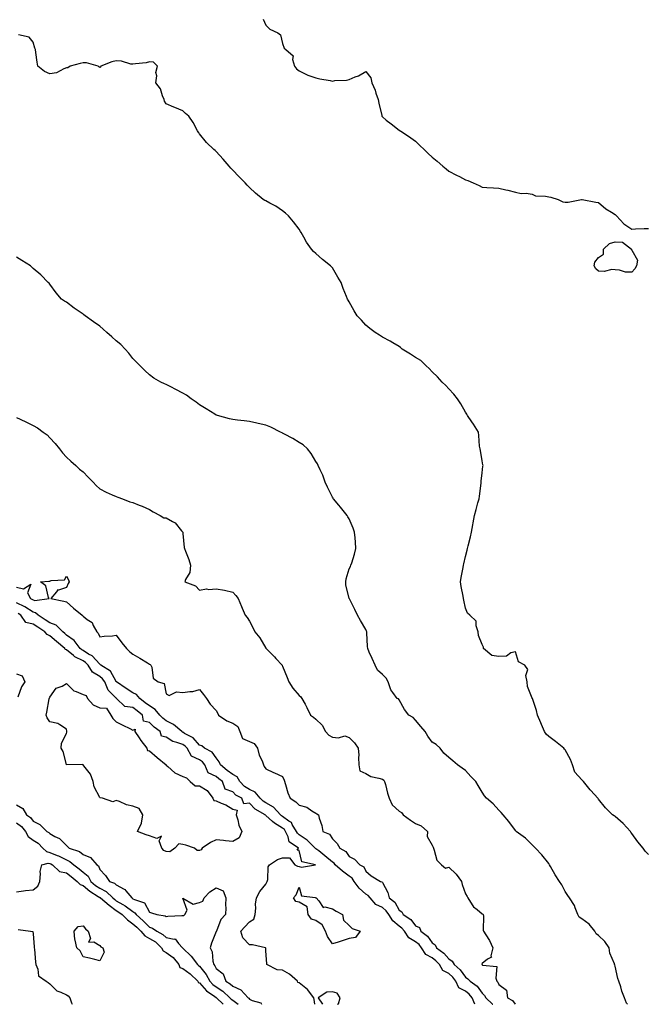
# Model space of a CAD drawing. Units: inches. Extents: x 923603 to 926243, y 7371818 to 7374458.
# Drawn here: x 924960 to 925337, y 7371818 to 7372410 of the extents above; entities that cross this region are included whole.
import ezdxf

# ---------------------------------------------------------------- set-up
doc = ezdxf.new("R2010")
doc.units = ezdxf.units.IN
doc.header["$MEASUREMENT"] = 0
doc.layers.add('Contour_92367371', color=7, linetype='Continuous', true_color=0x96c55c)

msp = doc.modelspace()

# ---------------------------------------------------------------- linework, layer by layer
at = {"layer": 'Contour_92367371'}
for points in [[(925106.38, 7372410.25, 3323), (925108.05, 7372406.54, 3323), (925110.42, 7372404.29, 3323), (925115.24, 7372401.92, 3323), (925116.85, 7372400.72, 3323), (925118.05, 7372395.69, 3323), (925118.94, 7372392.81, 3323), (925119.96, 7372391.92, 3323), (925124.36, 7372388.23, 3323), (925124.01, 7372385.96, 3323), (925125.16, 7372381.92, 3323), (925126.46, 7372380.33, 3323), (925128.05, 7372379.11, 3323), (925132.9, 7372376.77, 3323), (925133.31, 7372376.66, 3323), (925138.05, 7372374.93, 3323), (925140.45, 7372374.32, 3323), (925146.63, 7372373.34, 3323), (925148.05, 7372373.03, 3323), (925149.43, 7372373.3, 3323), (925156.45, 7372373.52, 3323), (925158.05, 7372374, 3323), (925161.62, 7372375.49, 3323), (925163.78, 7372376.19, 3323), (925168.05, 7372378.72, 3323), (925171.01, 7372374.88, 3323), (925171.76, 7372371.92, 3323), (925173.73, 7372367.6, 3323), (925174.16, 7372365.81, 3323), (925175.47, 7372361.92, 3323), (925175.96, 7372359.83, 3323), (925177.69, 7372352.28, 3323), (925177.78, 7372351.92, 3323), (925177.84, 7372351.71, 3323), (925178.05, 7372351.42, 3323), (925180.39, 7372349.58, 3323), (925183.36, 7372347.23, 3323), (925188.05, 7372343.58, 3323), (925189.05, 7372342.92, 3323), (925190.65, 7372341.92, 3323), (925195.1, 7372338.97, 3323), (925198.05, 7372336.8, 3323), (925200.48, 7372334.35, 3323), (925203.08, 7372331.92, 3323), (925205.58, 7372329.45, 3323), (925208.05, 7372327.24, 3323), (925211, 7372324.87, 3323), (925214.48, 7372321.92, 3323), (925216.39, 7372320.27, 3323), (925218.05, 7372318.88, 3323), (925222.64, 7372316.51, 3323), (925224.35, 7372315.61, 3323), (925228.05, 7372313.68, 3323), (925229.34, 7372313.22, 3323), (925232.55, 7372311.92, 3323), (925236.29, 7372310.16, 3323), (925238.05, 7372309.24, 3323), (925240.92, 7372309.05, 3323), (925244.93, 7372308.8, 3323), (925248.05, 7372308.62, 3323), (925252.31, 7372307.66, 3323), (925253.56, 7372307.43, 3323), (925258.05, 7372306.28, 3323), (925261.59, 7372305.45, 3323), (925264.43, 7372305.54, 3323), (925268.05, 7372305, 3323), (925270.2, 7372304.07, 3323), (925276.08, 7372303.89, 3323), (925278.05, 7372303.41, 3323), (925279.31, 7372303.18, 3323), (925283.72, 7372301.92, 3323), (925286.56, 7372300.43, 3323), (925288.05, 7372300.15, 3323), (925289.81, 7372300.16, 3323), (925297.88, 7372301.75, 3323), (925298.05, 7372301.75, 3323), (925298.24, 7372301.73, 3323), (925306.37, 7372300.24, 3323), (925308.05, 7372300.06, 3323), (925312.39, 7372296.26, 3323), (925315.75, 7372294.22, 3323), (925318.05, 7372292.72, 3323), (925318.5, 7372292.37, 3323), (925318.92, 7372291.92, 3323), (925323.33, 7372287.2, 3323), (925328.05, 7372284.06, 3323), (925330.23, 7372284.1, 3323), (925335.56, 7372284.41, 3323), (925338.05, 7372284.45, 3323)], [(925338.05, 7371908.03, 3324), (925336.15, 7371910.02, 3324), (925334.78, 7371911.92, 3324), (925331.73, 7371915.6, 3324), (925328.05, 7371920.67, 3324), (925327.55, 7371921.42, 3324), (925327.2, 7371921.92, 3324), (925322.89, 7371926.76, 3324), (925318.05, 7371930.82, 3324), (925317.42, 7371931.3, 3324), (925316.41, 7371931.92, 3324), (925312.19, 7371936.06, 3324), (925308.05, 7371941.32, 3324), (925307.83, 7371941.7, 3324), (925307.61, 7371941.92, 3324), (925303.46, 7371946.5, 3324), (925303.07, 7371946.94, 3324), (925299.03, 7371951.92, 3324), (925298.55, 7371952.42, 3324), (925298.05, 7371952.85, 3324), (925293.78, 7371957.65, 3324), (925292.28, 7371961.92, 3324), (925291.24, 7371965.11, 3324), (925288.05, 7371970.92, 3324), (925287.51, 7371971.38, 3324), (925287.22, 7371971.92, 3324), (925282.08, 7371975.95, 3324), (925278.05, 7371978.9, 3324), (925276.5, 7371980.37, 3324), (925275.61, 7371981.92, 3324), (925273.79, 7371986.18, 3324), (925273.35, 7371987.22, 3324), (925271.32, 7371991.92, 3324), (925270.76, 7371994.63, 3324), (925268.22, 7372001.75, 3324), (925268.17, 7372001.92, 3324), (925268.14, 7372002.01, 3324), (925268.05, 7372002.13, 3324), (925265.25, 7372009.12, 3324), (925265.08, 7372011.92, 3324), (925264.4, 7372015.57, 3324), (925265.45, 7372019.32, 3324), (925263.67, 7372021.92, 3324), (925259.98, 7372023.86, 3324), (925258.05, 7372029.92, 3324), (925255.38, 7372029.25, 3324), (925252.74, 7372027.23, 3324), (925248.05, 7372027, 3324), (925243.8, 7372027.67, 3324), (925238.78, 7372031.92, 3324), (925238.78, 7372032.65, 3324), (925238.05, 7372034.23, 3324), (925235.84, 7372039.71, 3324), (925235.59, 7372041.92, 3324), (925234.41, 7372045.56, 3324), (925234.53, 7372048.4, 3324), (925230.59, 7372051.92, 3324), (925229.2, 7372053.07, 3324), (925228.05, 7372056.05, 3324), (925227.05, 7372060.93, 3324), (925226.74, 7372061.92, 3324), (925226.54, 7372063.43, 3324), (925225.33, 7372069.2, 3324), (925225.02, 7372071.92, 3324), (925225.45, 7372074.52, 3324), (925226.63, 7372080.5, 3324), (925226.87, 7372081.92, 3324), (925227.08, 7372082.89, 3324), (925228.05, 7372087.18, 3324), (925229.03, 7372090.94, 3324), (925229.27, 7372091.92, 3324), (925229.67, 7372093.54, 3324), (925230.99, 7372098.98, 3324), (925231.72, 7372101.92, 3324), (925232.42, 7372106.29, 3324), (925232.6, 7372107.37, 3324), (925233.35, 7372111.92, 3324), (925234.44, 7372115.53, 3324), (925235.51, 7372119.38, 3324), (925236.25, 7372121.92, 3324), (925236.5, 7372123.47, 3324), (925237.37, 7372131.24, 3324), (925237.47, 7372131.92, 3324), (925237.52, 7372132.45, 3324), (925238.05, 7372137.48, 3324), (925238.54, 7372141.43, 3324), (925238.6, 7372141.92, 3324), (925238.51, 7372142.38, 3324), (925238.05, 7372144.75, 3324), (925236.99, 7372150.85, 3324), (925236.75, 7372151.92, 3324), (925236.53, 7372153.44, 3324), (925236.11, 7372159.98, 3324), (925235.78, 7372161.92, 3324), (925232.82, 7372166.69, 3324), (925231.8, 7372168.17, 3324), (925229.27, 7372171.92, 3324), (925228.86, 7372172.72, 3324), (925228.05, 7372173.96, 3324), (925225.14, 7372179.01, 3324), (925223.2, 7372181.92, 3324), (925220.92, 7372184.79, 3324), (925218.05, 7372187.95, 3324), (925216.11, 7372189.98, 3324), (925214, 7372191.92, 3324), (925211.29, 7372195.16, 3324), (925208.05, 7372198.14, 3324), (925206.26, 7372200.13, 3324), (925204.37, 7372201.92, 3324), (925201.09, 7372204.96, 3324), (925198.05, 7372206.9, 3324), (925195, 7372208.87, 3324), (925189.93, 7372211.92, 3324), (925188.9, 7372212.78, 3324), (925188.05, 7372213.39, 3324), (925184.26, 7372215.71, 3324), (925182.79, 7372216.66, 3324), (925178.05, 7372219.06, 3324), (925176.37, 7372220.23, 3324), (925173.64, 7372221.92, 3324), (925170.48, 7372224.35, 3324), (925168.05, 7372226.31, 3324), (925165.39, 7372229.27, 3324), (925162.94, 7372231.92, 3324), (925161.02, 7372234.89, 3324), (925158.05, 7372240.25, 3324), (925157.42, 7372241.29, 3324), (925157.11, 7372241.92, 3324), (925156.51, 7372243.46, 3324), (925154.49, 7372248.36, 3324), (925153.22, 7372251.92, 3324), (925151.23, 7372255.1, 3324), (925148.05, 7372260.76, 3324), (925147.47, 7372261.35, 3324), (925146.9, 7372261.92, 3324), (925141.94, 7372265.81, 3324), (925138.05, 7372269.37, 3324), (925136.64, 7372270.51, 3324), (925135.35, 7372271.92, 3324), (925132.32, 7372276.19, 3324), (925130.81, 7372279.16, 3324), (925129.27, 7372281.92, 3324), (925128.8, 7372282.67, 3324), (925128.05, 7372283.96, 3324), (925124.57, 7372288.45, 3324), (925121.52, 7372291.92, 3324), (925119.78, 7372293.65, 3324), (925118.05, 7372294.93, 3324), (925113.96, 7372297.83, 3324), (925110.27, 7372299.7, 3324), (925108.05, 7372300.93, 3324), (925107.42, 7372301.29, 3324), (925106.43, 7372301.92, 3324), (925101.72, 7372305.59, 3324), (925098.05, 7372309.03, 3324), (925096.67, 7372310.54, 3324), (925095.62, 7372311.92, 3324), (925091.79, 7372315.66, 3324), (925088.05, 7372319.42, 3324), (925086.88, 7372320.75, 3324), (925085.97, 7372321.92, 3324), (925082.24, 7372326.11, 3324), (925078.05, 7372330.72, 3324), (925077.41, 7372331.28, 3324), (925076.72, 7372331.92, 3324), (925072.23, 7372336.1, 3324), (925068.05, 7372341.39, 3324), (925067.8, 7372341.67, 3324), (925067.57, 7372341.92, 3324), (925066.9, 7372343.07, 3324), (925064.16, 7372348.03, 3324), (925061.59, 7372351.92, 3324), (925059.73, 7372353.6, 3324), (925058.05, 7372355.06, 3324), (925053.26, 7372357.13, 3324), (925052.58, 7372357.39, 3324), (925048.05, 7372359.25, 3324), (925047.07, 7372360.94, 3324), (925046.75, 7372361.92, 3324), (925045.74, 7372364.23, 3324), (925044.58, 7372368.45, 3324), (925041.88, 7372371.92, 3324), (925042.32, 7372376.19, 3324), (925041.8, 7372378.17, 3324), (925042.73, 7372381.92, 3324), (925040.45, 7372384.32, 3324), (925038.05, 7372384.49, 3324), (925036.05, 7372383.92, 3324), (925029.59, 7372383.46, 3324), (925028.05, 7372383.14, 3324), (925026.76, 7372383.21, 3324), (925021.13, 7372385, 3324), (925018.05, 7372385.09, 3324), (925015.43, 7372384.54, 3324), (925008.8, 7372381.92, 3324), (925008.5, 7372381.47, 3324), (925008.05, 7372381.12, 3324), (925007.63, 7372381.49, 3324), (925007.13, 7372381.92, 3324), (925000.1, 7372383.97, 3324), (924998.05, 7372384.07, 3324), (924996.36, 7372383.61, 3324), (924990.28, 7372381.92, 3324), (924988.9, 7372381.07, 3324), (924988.05, 7372380.93, 3324), (924986.58, 7372380.45, 3324), (924981.99, 7372377.98, 3324), (924978.05, 7372377.27, 3324), (924974.91, 7372378.78, 3324), (924970.82, 7372381.92, 3324), (924970.44, 7372384.31, 3324), (924969.7, 7372390.28, 3324), (924969.45, 7372391.92, 3324), (924968.95, 7372392.82, 3324), (924968.05, 7372396.35, 3324), (924965.55, 7372399.42, 3324), (924959.2, 7372400.77, 3324)], [(925325.54, 7371818, 3325), (925324.88, 7371818.75, 3325), (925323.64, 7371821.92, 3325), (925322.09, 7371825.97, 3325), (925321.4, 7371828.57, 3325), (925320.33, 7371831.92, 3325), (925319.6, 7371833.47, 3325), (925318.05, 7371840.83, 3325), (925317.79, 7371841.66, 3325), (925317.71, 7371841.92, 3325), (925317.61, 7371842.36, 3325), (925314.85, 7371848.72, 3325), (925314.45, 7371851.92, 3325), (925311.81, 7371855.68, 3325), (925308.05, 7371859.36, 3325), (925306.57, 7371860.43, 3325), (925305.83, 7371861.92, 3325), (925302.35, 7371866.22, 3325), (925298.05, 7371869.46, 3325), (925296.47, 7371870.34, 3325), (925295.55, 7371871.92, 3325), (925293.89, 7371876.08, 3325), (925293.55, 7371877.42, 3325), (925290.64, 7371881.92, 3325), (925289.5, 7371883.37, 3325), (925288.05, 7371885.9, 3325), (925285.89, 7371889.76, 3325), (925284.62, 7371891.92, 3325), (925281.88, 7371895.75, 3325), (925279.17, 7371900.8, 3325), (925278.52, 7371901.92, 3325), (925278.33, 7371902.2, 3325), (925278.05, 7371902.68, 3325), (925273.97, 7371907.84, 3325), (925270.21, 7371911.92, 3325), (925269.07, 7371912.94, 3325), (925268.05, 7371913.89, 3325), (925264.04, 7371917.91, 3325), (925258.52, 7371921.92, 3325), (925258.27, 7371922.14, 3325), (925258.05, 7371922.45, 3325), (925254.02, 7371927.89, 3325), (925250.64, 7371931.92, 3325), (925249.41, 7371933.28, 3325), (925248.05, 7371934.79, 3325), (925244.62, 7371938.49, 3325), (925240.63, 7371941.92, 3325), (925239.42, 7371943.29, 3325), (925238.05, 7371945.59, 3325), (925235.6, 7371949.47, 3325), (925234.28, 7371951.92, 3325), (925231.14, 7371955.01, 3325), (925228.05, 7371958.46, 3325), (925226.07, 7371959.94, 3325), (925223.19, 7371961.92, 3325), (925220.43, 7371964.3, 3325), (925218.05, 7371966.37, 3325), (925215.02, 7371968.89, 3325), (925212.77, 7371971.92, 3325), (925210.32, 7371974.19, 3325), (925208.05, 7371975.64, 3325), (925205.36, 7371979.24, 3325), (925203.74, 7371981.92, 3325), (925201.18, 7371985.06, 3325), (925198.05, 7371988.77, 3325), (925196.49, 7371990.36, 3325), (925194.03, 7371991.92, 3325), (925191.4, 7371995.27, 3325), (925188.05, 7372000.97, 3325), (925187.72, 7372001.59, 3325), (925186.98, 7372001.92, 3325), (925184.43, 7372005.54, 3325), (925183.2, 7372007.07, 3325), (925181.48, 7372011.92, 3325), (925180.23, 7372014.1, 3325), (925178.05, 7372016.31, 3325), (925175.05, 7372018.92, 3325), (925173.7, 7372021.92, 3325), (925171.93, 7372025.79, 3325), (925170.19, 7372029.78, 3325), (925169.24, 7372031.92, 3325), (925169.15, 7372033.02, 3325), (925168.68, 7372041.29, 3325), (925168.63, 7372041.92, 3325), (925168.48, 7372042.35, 3325), (925168.05, 7372043.41, 3325), (925164.79, 7372048.66, 3325), (925163.01, 7372051.92, 3325), (925161.45, 7372055.32, 3325), (925158.23, 7372061.74, 3325), (925158.14, 7372061.92, 3325), (925158.13, 7372062.01, 3325), (925158.05, 7372062.2, 3325), (925156.11, 7372069.98, 3325), (925156.13, 7372071.92, 3325), (925156.28, 7372073.69, 3325), (925158.05, 7372079.78, 3325), (925158.87, 7372081.1, 3325), (925159.14, 7372081.92, 3325), (925159.59, 7372083.46, 3325), (925161.33, 7372088.64, 3325), (925162.16, 7372091.92, 3325), (925161.89, 7372095.76, 3325), (925161.63, 7372098.34, 3325), (925161.35, 7372101.92, 3325), (925160.41, 7372104.28, 3325), (925158.05, 7372109.76, 3325), (925157.26, 7372111.13, 3325), (925156.78, 7372111.92, 3325), (925152.95, 7372116.82, 3325), (925151.94, 7372118.03, 3325), (925148.71, 7372121.92, 3325), (925148.42, 7372122.29, 3325), (925148.05, 7372122.85, 3325), (925145.03, 7372128.9, 3325), (925143.72, 7372131.92, 3325), (925142.17, 7372136.04, 3325), (925140.59, 7372139.38, 3325), (925139.51, 7372141.92, 3325), (925138.99, 7372142.86, 3325), (925138.05, 7372144.4, 3325), (925135.21, 7372149.09, 3325), (925132.97, 7372151.92, 3325), (925130.39, 7372154.26, 3325), (925128.05, 7372155.81, 3325), (925124.29, 7372158.16, 3325), (925119.19, 7372160.78, 3325), (925118.05, 7372161.4, 3325), (925117.69, 7372161.56, 3325), (925116.83, 7372161.92, 3325), (925111.06, 7372164.93, 3325), (925108.05, 7372166.17, 3325), (925103.37, 7372167.24, 3325), (925102.62, 7372167.36, 3325), (925098.05, 7372168.3, 3325), (925094.84, 7372168.71, 3325), (925090.85, 7372169.12, 3325), (925088.05, 7372169.47, 3325), (925086.11, 7372169.98, 3325), (925078.87, 7372171.92, 3325), (925078.26, 7372172.13, 3325), (925078.05, 7372172.2, 3325), (925077.28, 7372172.69, 3325), (925072.17, 7372176.04, 3325), (925068.05, 7372178.43, 3325), (925066.04, 7372179.91, 3325), (925063.15, 7372181.92, 3325), (925060.27, 7372184.14, 3325), (925058.05, 7372185.47, 3325), (925053.84, 7372187.7, 3325), (925050.82, 7372189.15, 3325), (925048.05, 7372190.52, 3325), (925047.05, 7372190.92, 3325), (925044.91, 7372191.92, 3325), (925040.61, 7372194.48, 3325), (925038.05, 7372196.37, 3325), (925035.13, 7372199, 3325), (925032.35, 7372201.92, 3325), (925030.14, 7372204.01, 3325), (925028.05, 7372206.22, 3325), (925025.51, 7372209.38, 3325), (925023.41, 7372211.92, 3325), (925020.75, 7372214.62, 3325), (925018.05, 7372216.76, 3325), (925015.42, 7372219.29, 3325), (925012.33, 7372221.92, 3325), (925010.09, 7372223.96, 3325), (925008.05, 7372225.61, 3325), (925004.36, 7372228.24, 3325), (924999.3, 7372231.92, 3325), (924998.58, 7372232.45, 3325), (924998.05, 7372232.83, 3325), (924995.04, 7372234.93, 3325), (924992.68, 7372236.55, 3325), (924988.05, 7372240.05, 3325), (924986.8, 7372240.67, 3325), (924985.11, 7372241.92, 3325), (924981.94, 7372245.81, 3325), (924978.05, 7372250.93, 3325), (924977.59, 7372251.46, 3325), (924977.1, 7372251.92, 3325), (924972.57, 7372256.44, 3325), (924968.05, 7372260.42, 3325), (924967.28, 7372261.15, 3325), (924966.45, 7372261.92, 3325), (924961.27, 7372265.14, 3325), (924958.05, 7372267.11, 3325)], [(924958.05, 7372170.81, 3326), (924960.17, 7372169.8, 3326), (924964.06, 7372167.93, 3326), (924968.05, 7372166.03, 3326), (924970.64, 7372164.51, 3326), (924974.14, 7372161.92, 3326), (924976.4, 7372160.27, 3326), (924978.05, 7372158.59, 3326), (924981.21, 7372155.08, 3326), (924983.8, 7372151.92, 3326), (924985.63, 7372149.5, 3326), (924988.05, 7372146.85, 3326), (924990.64, 7372144.51, 3326), (924993.71, 7372141.92, 3326), (924995.93, 7372139.8, 3326), (924998.05, 7372138.17, 3326), (925001.11, 7372134.98, 3326), (925004.07, 7372131.92, 3326), (925005.98, 7372129.85, 3326), (925008.05, 7372127.8, 3326), (925011.94, 7372125.81, 3326), (925015.62, 7372124.35, 3326), (925018.05, 7372123.29, 3326), (925019.01, 7372122.88, 3326), (925021.8, 7372121.92, 3326), (925026.21, 7372120.08, 3326), (925028.05, 7372119.58, 3326), (925031.82, 7372118.15, 3326), (925033.66, 7372117.53, 3326), (925038.05, 7372115.56, 3326), (925040.27, 7372114.14, 3326), (925044.47, 7372111.92, 3326), (925046.67, 7372110.55, 3326), (925048.05, 7372110.41, 3326), (925051.78, 7372108.19, 3326), (925053.53, 7372107.4, 3326), (925057.34, 7372102.63, 3326), (925057.95, 7372101.92, 3326), (925057.97, 7372101.84, 3326), (925058.05, 7372100.94, 3326), (925058.83, 7372092.7, 3326), (925059.05, 7372091.92, 3326), (925059.58, 7372090.39, 3326), (925061.56, 7372085.43, 3326), (925062.6, 7372081.92, 3326), (925062.29, 7372077.68, 3326), (925059.56, 7372073.43, 3326), (925059.19, 7372071.92, 3326), (925065.66, 7372069.53, 3326), (925068.05, 7372066.92, 3326), (925072.25, 7372067.72, 3326), (925073.58, 7372067.45, 3326), (925078.05, 7372067.85, 3326), (925083.01, 7372066.96, 3326), (925083.08, 7372066.96, 3326), (925088.05, 7372065.74, 3326), (925089.84, 7372063.71, 3326), (925091.41, 7372061.92, 3326), (925093.37, 7372057.24, 3326), (925093.77, 7372056.2, 3326), (925095.49, 7372051.92, 3326), (925096.72, 7372050.59, 3326), (925098.05, 7372048.33, 3326), (925100.3, 7372044.17, 3326), (925101.42, 7372041.92, 3326), (925104.37, 7372038.24, 3326), (925108.05, 7372032.04, 3326), (925108.11, 7372031.98, 3326), (925108.13, 7372031.92, 3326), (925113.09, 7372026.96, 3326), (925113.99, 7372025.98, 3326), (925117.73, 7372021.92, 3326), (925117.84, 7372021.71, 3326), (925118.05, 7372021.22, 3326), (925120.69, 7372014.56, 3326), (925121.75, 7372011.92, 3326), (925124.18, 7372008.05, 3326), (925128.05, 7372003.61, 3326), (925128.97, 7372002.84, 3326), (925129.62, 7372001.92, 3326), (925131.52, 7371998.45, 3326), (925132.65, 7371996.52, 3326), (925134.77, 7371991.92, 3326), (925136.68, 7371990.55, 3326), (925138.05, 7371989.35, 3326), (925141.88, 7371985.75, 3326), (925143.79, 7371981.92, 3326), (925145.93, 7371979.8, 3326), (925148.05, 7371978.69, 3326), (925151.75, 7371978.22, 3326), (925155.45, 7371979.32, 3326), (925158.05, 7371978.34, 3326), (925161.27, 7371975.14, 3326), (925163.42, 7371971.92, 3326), (925163.88, 7371967.76, 3326), (925163.65, 7371966.33, 3326), (925163.94, 7371961.92, 3326), (925164.5, 7371958.37, 3326), (925168.05, 7371956.82, 3326), (925171.18, 7371955.05, 3326), (925175.94, 7371954.03, 3326), (925178.05, 7371953.28, 3326), (925178.88, 7371952.74, 3326), (925179.36, 7371951.92, 3326), (925179.89, 7371950.09, 3326), (925181.15, 7371945.02, 3326), (925182.12, 7371941.92, 3326), (925184, 7371937.87, 3326), (925188.05, 7371934.2, 3326), (925189.46, 7371933.33, 3326), (925190.49, 7371931.92, 3326), (925194.86, 7371928.73, 3326), (925198.05, 7371926.6, 3326), (925201.35, 7371925.22, 3326), (925205.17, 7371921.92, 3326), (925205.02, 7371918.89, 3326), (925208.05, 7371913.67, 3326), (925208.53, 7371912.4, 3326), (925208.7, 7371911.92, 3326), (925209.25, 7371910.72, 3326), (925210.85, 7371904.72, 3326), (925213.53, 7371901.92, 3326), (925216.05, 7371899.92, 3326), (925218.05, 7371900.47, 3326), (925222.45, 7371896.33, 3326), (925225.68, 7371891.92, 3326), (925226.12, 7371889.99, 3326), (925228.05, 7371884.44, 3326), (925228.95, 7371882.82, 3326), (925229.44, 7371881.92, 3326), (925232.08, 7371877.88, 3326), (925232.76, 7371876.63, 3326), (925235.01, 7371874.96, 3326), (925238.05, 7371872.48, 3326), (925238.39, 7371872.26, 3326), (925238.74, 7371871.92, 3326), (925238.89, 7371871.08, 3326), (925238.69, 7371862.56, 3326), (925238.88, 7371861.92, 3326), (925240.17, 7371859.79, 3326), (925242.46, 7371856.33, 3326), (925244.51, 7371851.92, 3326), (925243.32, 7371847.19, 3326), (925243.58, 7371846.39, 3326), (925241.29, 7371845.15, 3326), (925238.05, 7371842.47, 3326), (925237.84, 7371842.13, 3326), (925237.88, 7371841.92, 3326), (925238, 7371841.87, 3326), (925238.05, 7371841.8, 3326), (925238.34, 7371841.63, 3326), (925246.95, 7371840.82, 3326), (925246.17, 7371833.8, 3326), (925246.97, 7371831.92, 3326), (925247.53, 7371831.4, 3326), (925248.05, 7371829.95, 3326), (925252.66, 7371826.54, 3326), (925253.26, 7371821.92, 3326), (925256.39, 7371820.26, 3326), (925257.86, 7371818, 3326)], [(924958.05, 7372068.79, 3327), (924962.28, 7372067.69, 3327), (924966.7, 7372070.57, 3327), (924964.62, 7372065.35, 3327), (924966.51, 7372061.92, 3327), (924967.57, 7372061.44, 3327), (924968.05, 7372061.14, 3327), (924969.13, 7372060.84, 3327), (924977.69, 7372061.92, 3327), (924977.36, 7372062.61, 3327), (924975.64, 7372069.51, 3327), (924972.45, 7372071.92, 3327), (924977.55, 7372072.42, 3327), (924978.05, 7372072.43, 3327), (924978.92, 7372072.79, 3327), (924986.88, 7372073.09, 3327), (924988.05, 7372075.3, 3327), (924989.22, 7372073.09, 3327), (924989.77, 7372071.92, 3327), (924989, 7372070.97, 3327), (924988.05, 7372068.52, 3327), (924983.19, 7372067.06, 3327), (924982.84, 7372067.13, 3327), (924982.05, 7372065.92, 3327), (924978.63, 7372061.92, 3327), (924986.53, 7372060.4, 3327), (924988.05, 7372059.98, 3327), (924992.29, 7372056.16, 3327), (924997.42, 7372051.92, 3327), (924997.79, 7372051.66, 3327), (924998.05, 7372051.33, 3327), (925000.58, 7372049.39, 3327), (925003.61, 7372047.48, 3327), (925004.15, 7372045.82, 3327), (925006.28, 7372041.92, 3327), (925007.18, 7372041.04, 3327), (925008.05, 7372038.95, 3327), (925010.67, 7372039.3, 3327), (925015.74, 7372039.61, 3327), (925018.05, 7372039.88, 3327), (925021.4, 7372035.28, 3327), (925024.17, 7372031.92, 3327), (925026.1, 7372029.96, 3327), (925028.05, 7372028.56, 3327), (925032.17, 7372026.04, 3327), (925036.73, 7372023.24, 3327), (925038.05, 7372022.43, 3327), (925038.39, 7372022.26, 3327), (925038.8, 7372021.92, 3327), (925039.36, 7372020.61, 3327), (925040.2, 7372014.07, 3327), (925043.18, 7372011.92, 3327), (925046.89, 7372010.76, 3327), (925048.05, 7372004.73, 3327), (925049.87, 7372003.74, 3327), (925054.17, 7372005.8, 3327), (925058.05, 7372005.37, 3327), (925062.23, 7372006.1, 3327), (925063.96, 7372006.01, 3327), (925068.05, 7372007.25, 3327), (925070.4, 7372004.27, 3327), (925072.21, 7372001.92, 3327), (925074.58, 7371998.45, 3327), (925078.05, 7371994.66, 3327), (925079.03, 7371992.9, 3327), (925079.41, 7371991.92, 3327), (925084.46, 7371988.33, 3327), (925088.05, 7371987.02, 3327), (925091.1, 7371984.97, 3327), (925092.35, 7371981.92, 3327), (925093.89, 7371977.76, 3327), (925098.05, 7371975.94, 3327), (925100.87, 7371974.74, 3327), (925102.94, 7371971.92, 3327), (925103.88, 7371967.75, 3327), (925105.71, 7371964.27, 3327), (925106.57, 7371961.92, 3327), (925107.02, 7371960.89, 3327), (925108.05, 7371959.47, 3327), (925112.6, 7371957.37, 3327), (925113.21, 7371957.08, 3327), (925118.05, 7371954.92, 3327), (925118.9, 7371952.77, 3327), (925119.82, 7371950.15, 3327), (925121.24, 7371945.11, 3327), (925122.63, 7371941.92, 3327), (925125.9, 7371939.77, 3327), (925128.05, 7371937.78, 3327), (925132.62, 7371936.49, 3327), (925135.7, 7371934.27, 3327), (925138.05, 7371932.92, 3327), (925138.55, 7371932.42, 3327), (925139.56, 7371931.92, 3327), (925139.99, 7371929.98, 3327), (925141.62, 7371925.49, 3327), (925142.17, 7371921.92, 3327), (925146.34, 7371920.21, 3327), (925148.05, 7371917.47, 3327), (925150.84, 7371914.71, 3327), (925152.39, 7371911.92, 3327), (925155.99, 7371909.87, 3327), (925158.05, 7371906.87, 3327), (925161.35, 7371905.22, 3327), (925164.46, 7371901.92, 3327), (925166.86, 7371900.73, 3327), (925168.05, 7371897.94, 3327), (925171.39, 7371895.26, 3327), (925176.94, 7371891.92, 3327), (925177.78, 7371891.65, 3327), (925178.05, 7371891.14, 3327), (925181.39, 7371885.26, 3327), (925182.14, 7371881.92, 3327), (925185.49, 7371879.36, 3327), (925188.05, 7371874.55, 3327), (925189.78, 7371873.65, 3327), (925190.46, 7371871.92, 3327), (925195.1, 7371868.97, 3327), (925198.05, 7371865.21, 3327), (925200.28, 7371864.15, 3327), (925201.24, 7371861.92, 3327), (925205.14, 7371859.01, 3327), (925208.05, 7371854.93, 3327), (925209.86, 7371853.73, 3327), (925210.62, 7371851.92, 3327), (925214.91, 7371848.78, 3327), (925218.05, 7371845.29, 3327), (925220.01, 7371843.88, 3327), (925221.17, 7371841.92, 3327), (925224.76, 7371838.63, 3327), (925228.05, 7371834.28, 3327), (925229.51, 7371833.38, 3327), (925230.77, 7371831.92, 3327), (925234.95, 7371828.82, 3327), (925238.05, 7371824.72, 3327), (925239.48, 7371823.35, 3327), (925240.23, 7371821.92, 3327), (925244.3, 7371818.17, 3327), (925244.5, 7371818, 3327)], [(925233.71, 7371818, 3328), (925232, 7371821.92, 3328), (925230.24, 7371824.11, 3328), (925228.05, 7371825.85, 3328), (925223.98, 7371827.85, 3328), (925222.25, 7371831.92, 3328), (925220.39, 7371834.27, 3328), (925218.05, 7371836.44, 3328), (925214.47, 7371838.34, 3328), (925212.32, 7371841.92, 3328), (925210.28, 7371844.15, 3328), (925208.05, 7371845.87, 3328), (925204.08, 7371847.95, 3328), (925201.64, 7371851.92, 3328), (925200.08, 7371853.95, 3328), (925198.05, 7371855.57, 3328), (925194.01, 7371857.88, 3328), (925191.33, 7371861.92, 3328), (925189.84, 7371863.71, 3328), (925188.05, 7371864.99, 3328), (925184.29, 7371868.16, 3328), (925181.96, 7371871.92, 3328), (925180.42, 7371874.29, 3328), (925178.05, 7371876.26, 3328), (925174.04, 7371877.91, 3328), (925170.65, 7371881.92, 3328), (925169.57, 7371883.44, 3328), (925168.05, 7371884.29, 3328), (925164.05, 7371887.91, 3328), (925161, 7371891.92, 3328), (925159.87, 7371893.74, 3328), (925158.05, 7371894.97, 3328), (925154.08, 7371897.95, 3328), (925149.74, 7371901.92, 3328), (925149, 7371902.87, 3328), (925148.05, 7371903.52, 3328), (925143.46, 7371907.33, 3328), (925139.78, 7371910.19, 3328), (925138.05, 7371911.54, 3328), (925137.81, 7371911.68, 3328), (925137.67, 7371911.92, 3328), (925132.81, 7371916.68, 3328), (925128.05, 7371919.94, 3328), (925126.95, 7371920.82, 3328), (925126.44, 7371921.92, 3328), (925123.86, 7371926.11, 3328), (925123.37, 7371927.24, 3328), (925121.8, 7371928.17, 3328), (925118.05, 7371930.92, 3328), (925117.43, 7371931.31, 3328), (925116.78, 7371931.92, 3328), (925112.6, 7371936.46, 3328), (925108.05, 7371939.03, 3328), (925106.3, 7371940.17, 3328), (925104.59, 7371941.92, 3328), (925101.62, 7371945.49, 3328), (925098.05, 7371947.19, 3328), (925095.12, 7371948.99, 3328), (925092.29, 7371951.92, 3328), (925090.8, 7371954.67, 3328), (925088.05, 7371956.11, 3328), (925084.72, 7371958.6, 3328), (925080.71, 7371961.92, 3328), (925079.94, 7371963.81, 3328), (925078.05, 7371966.26, 3328), (925075.68, 7371969.55, 3328), (925071.13, 7371971.92, 3328), (925069.47, 7371973.34, 3328), (925068.05, 7371973.8, 3328), (925064.25, 7371978.12, 3328), (925059.09, 7371980.89, 3328), (925058.05, 7371981.55, 3328), (925057.78, 7371981.65, 3328), (925057.42, 7371981.92, 3328), (925052.41, 7371986.28, 3328), (925048.05, 7371988.43, 3328), (925046.07, 7371989.94, 3328), (925044.19, 7371991.92, 3328), (925041.38, 7371995.24, 3328), (925038.05, 7371997.37, 3328), (925035.46, 7371999.33, 3328), (925032.16, 7372001.92, 3328), (925030.28, 7372004.15, 3328), (925028.05, 7372005.31, 3328), (925023.98, 7372007.85, 3328), (925018.19, 7372011.78, 3328), (925018.05, 7372011.87, 3328), (925018.03, 7372011.9, 3328), (925018.02, 7372011.92, 3328), (925017.95, 7372012.02, 3328), (925014.5, 7372018.37, 3328), (925008.76, 7372021.92, 3328), (925008.42, 7372022.28, 3328), (925008.05, 7372022.4, 3328), (925003.57, 7372027.44, 3328), (925001.39, 7372028.58, 3328), (924998.05, 7372030.68, 3328), (924997.23, 7372031.1, 3328), (924996.25, 7372031.92, 3328), (924992.77, 7372036.63, 3328), (924988.05, 7372039.98, 3328), (924987, 7372040.87, 3328), (924985.79, 7372041.92, 3328), (924981.97, 7372045.84, 3328), (924978.05, 7372047.39, 3328), (924975.29, 7372049.16, 3328), (924971.01, 7372051.92, 3328), (924969.53, 7372053.4, 3328), (924968.05, 7372053.82, 3328), (924963.12, 7372056.85, 3328), (924963.04, 7372056.9, 3328), (924958.05, 7372059.41, 3328)], [(925137.38, 7371818, 3329), (925136.98, 7371820.85, 3329), (925136.81, 7371821.92, 3329), (925133.02, 7371826.88, 3329), (925128.05, 7371830.94, 3329), (925127.29, 7371831.16, 3329), (925127.03, 7371831.92, 3329), (925122.26, 7371836.13, 3329), (925118.05, 7371838.47, 3329), (925114.82, 7371838.69, 3329), (925108.62, 7371841.92, 3329), (925108.46, 7371842.33, 3329), (925108.05, 7371850.12, 3329), (925107.93, 7371851.8, 3329), (925107.7, 7371851.92, 3329), (925099.89, 7371853.76, 3329), (925098.05, 7371853.85, 3329), (925094.08, 7371857.95, 3329), (925093.01, 7371861.92, 3329), (925095.37, 7371864.59, 3329), (925098.05, 7371867.52, 3329), (925100.79, 7371869.18, 3329), (925101.48, 7371871.92, 3329), (925101.87, 7371875.74, 3329), (925101.74, 7371878.23, 3329), (925102.27, 7371881.92, 3329), (925104.25, 7371885.72, 3329), (925108.05, 7371890.18, 3329), (925108.63, 7371891.34, 3329), (925108.82, 7371891.92, 3329), (925109.11, 7371892.98, 3329), (925109.42, 7371900.55, 3329), (925110.18, 7371901.92, 3329), (925114.92, 7371905.06, 3329), (925118.05, 7371906.06, 3329), (925122.28, 7371906.15, 3329), (925125.39, 7371901.92, 3329), (925127.08, 7371900.95, 3329), (925128.05, 7371900.86, 3329), (925129.46, 7371900.51, 3329), (925137.92, 7371901.92, 3329), (925129.69, 7371903.56, 3329), (925128.05, 7371910.56, 3329), (925126.85, 7371910.72, 3329), (925127.66, 7371911.92, 3329), (925121.89, 7371915.76, 3329), (925121.38, 7371918.59, 3329), (925119.84, 7371921.92, 3329), (925119.16, 7371923.03, 3329), (925118.05, 7371923.84, 3329), (925113.09, 7371926.96, 3329), (925112.03, 7371927.94, 3329), (925108.05, 7371931.57, 3329), (925107.68, 7371931.56, 3329), (925107.5, 7371931.92, 3329), (925101.48, 7371935.35, 3329), (925098.05, 7371938.88, 3329), (925094.65, 7371938.52, 3329), (925093.46, 7371941.92, 3329), (925089.88, 7371943.75, 3329), (925088.05, 7371945.67, 3329), (925083.55, 7371947.42, 3329), (925081.89, 7371951.92, 3329), (925079.68, 7371953.55, 3329), (925078.05, 7371954.89, 3329), (925073.19, 7371957.06, 3329), (925071.28, 7371961.92, 3329), (925069.84, 7371963.71, 3329), (925068.05, 7371964.87, 3329), (925063.21, 7371967.08, 3329), (925060.64, 7371971.92, 3329), (925059.4, 7371973.27, 3329), (925058.05, 7371974.14, 3329), (925054.51, 7371975.46, 3329), (925052.07, 7371975.94, 3329), (925048.05, 7371978.59, 3329), (925045.24, 7371979.11, 3329), (925044.5, 7371981.92, 3329), (925040.76, 7371984.63, 3329), (925038.05, 7371987.5, 3329), (925034.41, 7371988.28, 3329), (925033.86, 7371991.92, 3329), (925030.55, 7371994.42, 3329), (925028.05, 7371996.38, 3329), (925023.24, 7371997.11, 3329), (925018.24, 7372001.92, 3329), (925018.12, 7372001.99, 3329), (925018.05, 7372002.04, 3329), (925013.06, 7372006.93, 3329), (925011.04, 7372011.92, 3329), (925009.83, 7372013.7, 3329), (925008.05, 7372015.01, 3329), (925003.75, 7372017.62, 3329), (925001.02, 7372021.92, 3329), (924999.6, 7372023.47, 3329), (924998.05, 7372024.44, 3329), (924993.12, 7372026.99, 3329), (924992.31, 7372027.66, 3329), (924988.05, 7372031.03, 3329), (924987.33, 7372031.2, 3329), (924987.04, 7372031.92, 3329), (924982.15, 7372036.02, 3329), (924978.05, 7372039.58, 3329), (924976.52, 7372040.39, 3329), (924975.15, 7372041.92, 3329), (924970.83, 7372044.7, 3329), (924968.05, 7372046.49, 3329), (924963.61, 7372047.48, 3329), (924960.57, 7372051.92, 3329), (924959.05, 7372052.91, 3329)], [(924958.05, 7372016.63, 3330), (924961.51, 7372015.38, 3330), (924963.13, 7372011.92, 3330), (924961.12, 7372008.85, 3330), (924958.76, 7372002.63, 3330)], [(924958.05, 7371937.95, 3330), (924961.79, 7371935.66, 3330), (924964, 7371931.92, 3330), (924966.43, 7371930.31, 3330), (924968.05, 7371928.12, 3330), (924972.14, 7371926.01, 3330), (924976.33, 7371921.92, 3330), (924977.43, 7371921.3, 3330), (924978.05, 7371920.67, 3330), (924981.03, 7371918.94, 3330), (924983.78, 7371917.65, 3330), (924988.05, 7371913.37, 3330), (924988.81, 7371912.68, 3330), (924989.72, 7371911.92, 3330), (924995.96, 7371909.83, 3330), (924998.05, 7371908.11, 3330), (925002.47, 7371906.35, 3330), (925006.3, 7371901.92, 3330), (925007.29, 7371901.16, 3330), (925008.05, 7371899.01, 3330), (925011.47, 7371895.34, 3330), (925013.88, 7371891.92, 3330), (925017.04, 7371890.92, 3330), (925018.05, 7371889.92, 3330), (925022.85, 7371887.12, 3330), (925023.13, 7371887, 3330), (925023.67, 7371886.3, 3330), (925027.35, 7371881.92, 3330), (925027.81, 7371881.68, 3330), (925028.05, 7371881.5, 3330), (925029.02, 7371880.95, 3330), (925035.05, 7371878.92, 3330), (925038.05, 7371873.34, 3330), (925039.17, 7371873.04, 3330), (925042.39, 7371871.92, 3330), (925047.38, 7371871.25, 3330), (925048.05, 7371870.85, 3330), (925048.95, 7371871.02, 3330), (925057.43, 7371871.3, 3330), (925058.05, 7371871.39, 3330), (925058.55, 7371871.42, 3330), (925059.27, 7371871.92, 3330), (925060.69, 7371874.56, 3330), (925058.14, 7371881.83, 3330), (925064.32, 7371878.19, 3330), (925068.05, 7371879.25, 3330), (925070.04, 7371879.94, 3330), (925070.89, 7371881.92, 3330), (925074.29, 7371885.68, 3330), (925078.05, 7371887.95, 3330), (925082.28, 7371886.15, 3330), (925083.92, 7371881.92, 3330), (925083.77, 7371877.64, 3330), (925083.94, 7371876.03, 3330), (925083.75, 7371871.92, 3330), (925080.96, 7371869.01, 3330), (925078.2, 7371862.07, 3330), (925078.12, 7371861.92, 3330), (925078.11, 7371861.86, 3330), (925078.05, 7371861.71, 3330), (925075.3, 7371854.67, 3330), (925074.48, 7371851.92, 3330), (925075.6, 7371849.47, 3330), (925076.05, 7371843.92, 3330), (925076.59, 7371841.92, 3330), (925077.22, 7371841.09, 3330), (925078.05, 7371839.44, 3330), (925082.39, 7371836.26, 3330), (925083.87, 7371831.92, 3330), (925086.48, 7371830.35, 3330), (925088.05, 7371828.89, 3330), (925092.9, 7371826.77, 3330), (925097.28, 7371821.92, 3330), (925097.73, 7371821.6, 3330), (925098.05, 7371821.14, 3330), (925099.75, 7371820.22, 3330), (925104.97, 7371818.85, 3330), (925105.36, 7371818, 3330)], [(924958.05, 7371927.04, 3331), (924961, 7371924.87, 3331), (924963.35, 7371921.92, 3331), (924965.05, 7371918.92, 3331), (924968.05, 7371916.77, 3331), (924970.99, 7371914.86, 3331), (924973.9, 7371911.92, 3331), (924975.97, 7371909.84, 3331), (924978.05, 7371909.36, 3331), (924982.49, 7371907.48, 3331), (924983.29, 7371907.16, 3331), (924988.05, 7371904.91, 3331), (924990.08, 7371903.95, 3331), (924992.42, 7371901.92, 3331), (924995.61, 7371899.48, 3331), (924998.05, 7371897.52, 3331), (925001.08, 7371894.95, 3331), (925002.73, 7371891.92, 3331), (925005.55, 7371889.42, 3331), (925008.05, 7371887.78, 3331), (925011.99, 7371885.85, 3331), (925015.95, 7371881.92, 3331), (925017.08, 7371880.95, 3331), (925018.05, 7371880.25, 3331), (925021.98, 7371877.99, 3331), (925023.39, 7371877.26, 3331), (925028.05, 7371873.71, 3331), (925029.19, 7371873.06, 3331), (925030.01, 7371871.92, 3331), (925034.26, 7371868.13, 3331), (925038.05, 7371864.31, 3331), (925039.85, 7371863.72, 3331), (925042.33, 7371861.92, 3331), (925046.09, 7371859.96, 3331), (925048.05, 7371858.07, 3331), (925052.87, 7371857.1, 3331), (925053.47, 7371857.35, 3331), (925055.36, 7371854.61, 3331), (925057.78, 7371851.92, 3331), (925057.95, 7371851.82, 3331), (925058.05, 7371851.68, 3331), (925063.05, 7371846.92, 3331), (925066.88, 7371841.92, 3331), (925067.56, 7371841.43, 3331), (925068.05, 7371840.98, 3331), (925072.07, 7371835.94, 3331), (925074.34, 7371831.92, 3331), (925076.09, 7371829.96, 3331), (925078.05, 7371828.53, 3331), (925082.02, 7371825.9, 3331), (925086.25, 7371821.92, 3331), (925087.15, 7371821.02, 3331), (925088.05, 7371820.47, 3331), (925091.25, 7371818, 3331)], [(924958.05, 7371885.61, 3332), (924962.3, 7371886.17, 3332), (924963.46, 7371886.51, 3332), (924968.05, 7371886.91, 3332), (924970.89, 7371889.08, 3332), (924972.08, 7371891.92, 3332), (924972.55, 7371896.41, 3332), (924972.19, 7371897.78, 3332), (924973.19, 7371901.92, 3332), (924977.07, 7371902.9, 3332), (924978.05, 7371902.67, 3332), (924978.58, 7371902.45, 3332), (924979.64, 7371901.92, 3332), (924983.88, 7371897.75, 3332), (924988.05, 7371897.06, 3332), (924990.95, 7371894.82, 3332), (924994.55, 7371891.92, 3332), (924996.23, 7371890.1, 3332), (924998.05, 7371889.45, 3332), (925002.08, 7371885.95, 3332), (925007.05, 7371882.91, 3332), (925008.05, 7371882.26, 3332), (925008.28, 7371882.15, 3332), (925008.51, 7371881.92, 3332), (925013.66, 7371877.53, 3332), (925018.05, 7371874.36, 3332), (925019.6, 7371873.47, 3332), (925021.54, 7371871.92, 3332), (925024.85, 7371868.72, 3332), (925028.05, 7371866.39, 3332), (925030.41, 7371864.28, 3332), (925032.75, 7371861.92, 3332), (925035.2, 7371859.07, 3332), (925038.05, 7371857.61, 3332), (925041.59, 7371855.46, 3332), (925045.22, 7371851.92, 3332), (925046.23, 7371850.1, 3332), (925048.05, 7371849.14, 3332), (925052.25, 7371846.12, 3332), (925055.69, 7371841.92, 3332), (925056.31, 7371840.18, 3332), (925058.05, 7371839.52, 3332), (925062.41, 7371836.27, 3332), (925067.08, 7371831.92, 3332), (925067.27, 7371831.14, 3332), (925068.05, 7371830.9, 3332), (925072.2, 7371826.07, 3332), (925077.3, 7371822.67, 3332), (925078.05, 7371822.12, 3332), (925078.17, 7371822.04, 3332), (925078.3, 7371821.92, 3332), (925082.23, 7371818, 3332)], [(924959.04, 7371862.91, 3333), (924966.41, 7371861.92, 3333), (924967.83, 7371861.7, 3333), (924968.05, 7371860.46, 3333), (924968.64, 7371852.51, 3333), (924968.67, 7371851.92, 3333), (924968.78, 7371851.19, 3333), (924969.45, 7371843.32, 3333), (924969.7, 7371841.92, 3333), (924970.87, 7371839.1, 3333), (924971.25, 7371835.12, 3333), (924975.81, 7371831.92, 3333), (924977.15, 7371831.02, 3333), (924978.05, 7371830.36, 3333), (924982.3, 7371826.17, 3333), (924984.59, 7371825.38, 3333), (924988.05, 7371823.63, 3333), (924989.13, 7371823, 3333), (924990.09, 7371821.92, 3333), (924991.15, 7371818.82, 3333), (924991.42, 7371818, 3333)], [(925150.96, 7371818, 3329), (925151.59, 7371818.38, 3329), (925152.61, 7371821.92, 3329), (925150.8, 7371824.67, 3329), (925148.05, 7371825.59, 3329), (925144.6, 7371825.37, 3329), (925139.48, 7371821.92, 3329), (925142.12, 7371818, 3329)]]:
    msp.add_polyline3d(points, dxfattribs=at)
for points in [[(925328.05, 7372258.06, 3323), (925324.28, 7372258.15, 3323), (925320.55, 7372259.42, 3323), (925318.05, 7372259.55, 3323), (925315.96, 7372259.82, 3323), (925311.37, 7372258.6, 3323), (925308.05, 7372258.81, 3323), (925306.37, 7372260.24, 3323), (925305.33, 7372261.92, 3323), (925305.74, 7372264.23, 3323), (925308.05, 7372267.05, 3323), (925311, 7372268.97, 3323), (925311.04, 7372271.92, 3323), (925314.7, 7372275.28, 3323), (925318.05, 7372276.38, 3323), (925322.35, 7372276.22, 3323), (925327.8, 7372271.92, 3323), (925327.76, 7372271.63, 3323), (925328.05, 7372271.43, 3323), (925331.4, 7372265.27, 3323), (925330.77, 7372261.92, 3323), (925329.92, 7372260.05, 3323)], [(925068.05, 7371910.4, 3329), (925066.66, 7371910.53, 3329), (925064.97, 7371911.92, 3329), (925059.78, 7371913.65, 3329), (925058.05, 7371913.98, 3329), (925055.58, 7371914.39, 3329), (925053.14, 7371911.92, 3329), (925050.23, 7371909.73, 3329), (925048.05, 7371909.78, 3329), (925046.6, 7371910.47, 3329), (925045.44, 7371911.92, 3329), (925043.75, 7371916.22, 3329), (925045.21, 7371919.08, 3329), (925042.33, 7371917.64, 3329), (925038.05, 7371919.37, 3329), (925036.01, 7371919.88, 3329), (925030.69, 7371921.92, 3329), (925033.11, 7371926.85, 3329), (925033.1, 7371926.97, 3329), (925034.04, 7371931.92, 3329), (925031.85, 7371935.72, 3329), (925028.05, 7371937.18, 3329), (925024.14, 7371938.01, 3329), (925020.05, 7371939.92, 3329), (925018.05, 7371940.57, 3329), (925015.94, 7371939.8, 3329), (925009.8, 7371941.92, 3329), (925008.3, 7371942.17, 3329), (925008.05, 7371942.31, 3329), (925004.81, 7371948.68, 3329), (925004.22, 7371951.92, 3329), (925002.5, 7371956.37, 3329), (924998.51, 7371961.46, 3329), (924998.19, 7371961.92, 3329), (924998.12, 7371962, 3329), (924998.05, 7371962.02, 3329), (924997.9, 7371962.07, 3329), (924988.12, 7371961.99, 3329), (924988.05, 7371962.07, 3329), (924986.1, 7371969.97, 3329), (924984.82, 7371971.92, 3329), (924985, 7371974.97, 3329), (924988.05, 7371980.89, 3329), (924988.28, 7371981.69, 3329), (924988.28, 7371981.92, 3329), (924988.26, 7371982.12, 3329), (924988.05, 7371983.45, 3329), (924983.98, 7371985.99, 3329), (924982.96, 7371986.83, 3329), (924978.05, 7371987.82, 3329), (924976.37, 7371990.24, 3329), (924975.91, 7371991.92, 3329), (924976.25, 7371993.72, 3329), (924977.68, 7372001.55, 3329), (924977.75, 7372001.92, 3329), (924977.87, 7372002.1, 3329), (924978.05, 7372002.61, 3329), (924981.97, 7372008, 3329), (924985.46, 7372009.33, 3329), (924988.05, 7372010.79, 3329), (924992.5, 7372006.37, 3329), (924993.95, 7372006.02, 3329), (924998.05, 7372004.18, 3329), (924999.87, 7372003.74, 3329), (925000.81, 7372001.92, 3329), (925004.07, 7371997.94, 3329), (925008.05, 7371996.24, 3329), (925012.2, 7371996.07, 3329), (925014.81, 7371991.92, 3329), (925015.88, 7371989.75, 3329), (925018.05, 7371987.82, 3329), (925021.9, 7371985.77, 3329), (925026.16, 7371983.81, 3329), (925028.05, 7371982.9, 3329), (925029.48, 7371983.35, 3329), (925029.11, 7371981.92, 3329), (925031.72, 7371978.25, 3329), (925032.82, 7371976.69, 3329), (925036.45, 7371971.92, 3329), (925036.8, 7371970.67, 3329), (925038.05, 7371970.33, 3329), (925042.54, 7371966.41, 3329), (925047.96, 7371961.92, 3329), (925047.94, 7371961.82, 3329), (925048.05, 7371961.77, 3329), (925049.01, 7371960.96, 3329), (925053.3, 7371957.17, 3329), (925058.05, 7371954.87, 3329), (925060.18, 7371954.05, 3329), (925062.47, 7371951.92, 3329), (925065.53, 7371949.4, 3329), (925068.05, 7371949.26, 3329), (925072.69, 7371946.56, 3329), (925076.07, 7371941.92, 3329), (925076.75, 7371940.62, 3329), (925078.05, 7371940.23, 3329), (925081.12, 7371938.85, 3329), (925083.99, 7371937.86, 3329), (925088.05, 7371935.22, 3329), (925090.81, 7371934.68, 3329), (925090.07, 7371931.92, 3329), (925091.08, 7371928.9, 3329), (925091.81, 7371925.68, 3329), (925093.51, 7371921.92, 3329), (925091.83, 7371918.13, 3329), (925088.05, 7371915.87, 3329), (925083.62, 7371916.35, 3329), (925082.54, 7371916.41, 3329), (925078.05, 7371916.96, 3329), (925074.66, 7371915.31, 3329), (925069.58, 7371911.92, 3329), (925069.03, 7371910.95, 3329)], [(925158.05, 7371857.49, 3328), (925153.89, 7371856.07, 3328), (925151.51, 7371855.38, 3328), (925148.05, 7371854.28, 3328), (925144.96, 7371858.83, 3328), (925143.93, 7371861.92, 3328), (925141.85, 7371865.72, 3328), (925138.05, 7371868.41, 3328), (925135.35, 7371869.22, 3328), (925133.5, 7371871.92, 3328), (925132.78, 7371876.65, 3328), (925128.05, 7371879.5, 3328), (925126, 7371879.87, 3328), (925124.68, 7371881.92, 3328), (925126.12, 7371883.85, 3328), (925128.05, 7371888.35, 3328), (925129.31, 7371883.18, 3328), (925137.69, 7371882.28, 3328), (925138.05, 7371882.1, 3328), (925138.16, 7371882.03, 3328), (925138.28, 7371881.92, 3328), (925139.8, 7371880.17, 3328), (925142.35, 7371876.22, 3328), (925143.45, 7371876.53, 3328), (925148.05, 7371875.35, 3328), (925150.19, 7371874.06, 3328), (925154.06, 7371871.92, 3328), (925154.76, 7371868.63, 3328), (925158.05, 7371865.47, 3328), (925159.78, 7371863.65, 3328), (925164.74, 7371861.92, 3328), (925161.88, 7371858.09, 3328)], [(925008.05, 7371844.21, 3332), (925005.12, 7371844.86, 3332), (925001.83, 7371845.7, 3332), (924998.05, 7371846.48, 3332), (924996.29, 7371850.16, 3332), (924994.37, 7371851.92, 3332), (924993.34, 7371856.63, 3332), (924993.13, 7371857, 3332), (924992.69, 7371861.92, 3332), (924995.15, 7371864.82, 3332), (924998.05, 7371865.13, 3332), (924999.5, 7371863.36, 3332), (925001.19, 7371861.92, 3332), (925002.45, 7371857.52, 3332), (925001.4, 7371855.27, 3332), (925004.43, 7371855.54, 3332), (925008.05, 7371853.33, 3332), (925008.69, 7371852.56, 3332), (925009.93, 7371851.92, 3332), (925010.72, 7371849.25, 3332)]]:
    msp.add_polyline3d(points, close=True, dxfattribs=at)

doc.saveas('drawing.dxf')
